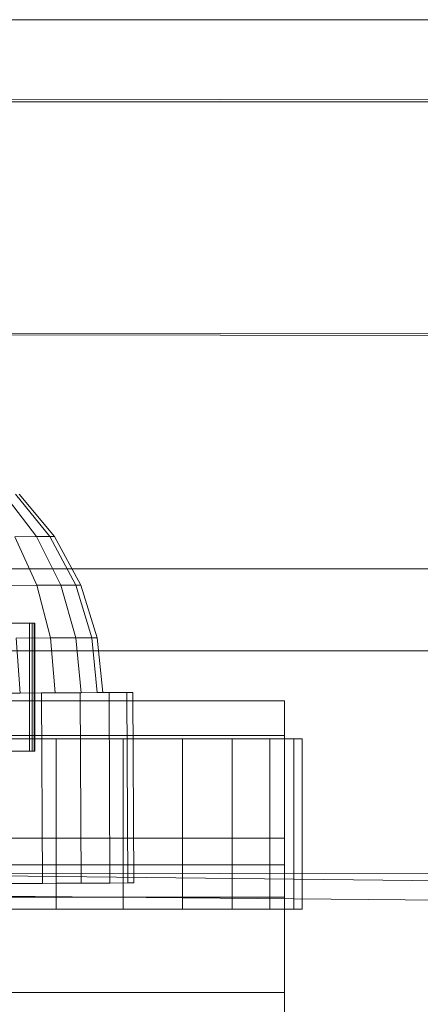
# Model space of a CAD drawing. Units: millimetres. Extents: x -1974334 to 1974854, y -1973564 to 1977698.
# Drawn here: x 1330 to 1349, y 8324 to 8370 of the extents above; entities that cross this region are included whole.
import ezdxf

# ---------------------------------------------------------------- set-up
doc = ezdxf.new("R2010")
doc.units = ezdxf.units.MM
for name, pattern in [('K5LT32778', [0]), ('K5LT32785', [0]), ('K5LT32795', [0])]:
    doc.linetypes.add(name, pattern=pattern)
doc.layers.get('0').update_dxf_attribs({"true_color": 0x5890e1})
doc.layers.add('geo', color=7, linetype='Continuous', true_color=0x40583f)

# ---------------------------------------------------------------- blocks, each defined once
blk = doc.blocks.new('U1')
at = {"layer": 'geo', "color": 134, "linetype": 'K5LT32785', "lineweight": 18, "true_color": 0x1bb194}
for p, q in [((1439.105, 8328.341), (1241.105, 8330.604)), ((1439.105, 8329.544), (1241.105, 8329.84)), ((1439.105, 8327.649), (1241.105, 8329.433))]:
    blk.add_line(p, q, dxfattribs=at)
blk = doc.blocks.new('U4')
at = {"layer": 'geo', "color": 201, "linetype": 'K5LT32778', "lineweight": 18, "true_color": 0xd59ae5}
for p, q in [((1325.945, 8341.463), (1330.933, 8341.463)), ((1326.077, 8341.463), (1330.933, 8341.463)), ((1330.933, 8341.463), (1326.971, 8341.463)), ((1330.933, 8341.463), (1326.971, 8341.463)), ((1330.933, 8335.444), (1330.933, 8341.463)), ((1331.064, 8341.463), (1330.933, 8341.463)), ((1331.064, 8341.463), (1330.933, 8341.463)), ((1330.933, 8335.444), (1330.933, 8341.463)), ((1331.064, 8335.444), (1331.064, 8341.463)), ((1331.064, 8341.463), (1331.151, 8341.463)), ((1331.151, 8341.463), (1331.064, 8341.463)), ((1331.064, 8335.444), (1331.064, 8341.463)), ((1331.151, 8335.444), (1331.151, 8341.463)), ((1331.151, 8341.463), (1331.195, 8341.463)), ((1331.195, 8341.463), (1331.151, 8341.463)), ((1331.151, 8335.444), (1331.151, 8341.463)), ((1331.195, 8335.444), (1331.195, 8341.463)), ((1331.195, 8335.444), (1331.195, 8341.463)), ((1342.917, 8337.813), (1251.96, 8337.813)), ((1342.917, 8337.813), (1342.917, 8336.187)), ((1342.917, 8337.813), (1342.917, 8330.098)), ((1251.96, 8336.188), (1342.917, 8336.187)), ((1342.917, 8336.187), (1342.917, 8328.589)), ((1342.917, 8336.187), (1342.917, 8331.358)), ((1332.187, 8336.021), (1328.75, 8336.021)), ((1328.75, 8336.021), (1332.187, 8336.021)), ((1335.344, 8336.021), (1332.187, 8336.021)), ((1332.187, 8328.021), (1332.187, 8336.021)), ((1332.187, 8328.021), (1332.187, 8336.021)), ((1332.187, 8336.021), (1335.344, 8336.021)), ((1338.129, 8336.021), (1335.344, 8336.021)), ((1335.344, 8328.021), (1335.344, 8336.021)), ((1335.344, 8328.021), (1335.344, 8336.021)), ((1335.344, 8336.021), (1338.129, 8336.021)), ((1340.452, 8336.021), (1338.129, 8336.021)), ((1338.129, 8328.021), (1338.129, 8336.021)), ((1338.129, 8328.021), (1338.129, 8336.021)), ((1338.129, 8336.021), (1340.452, 8336.021)), ((1342.224, 8336.021), (1340.452, 8336.021)), ((1340.452, 8328.021), (1340.452, 8336.021)), ((1340.452, 8328.021), (1340.452, 8336.021)), ((1340.452, 8336.021), (1342.224, 8336.021)), ((1343.354, 8336.021), (1342.224, 8336.021)), ((1342.224, 8328.021), (1342.224, 8336.021)), ((1342.224, 8328.021), (1342.224, 8336.021)), ((1342.224, 8336.021), (1343.354, 8336.021)), ((1343.354, 8336.021), (1343.75, 8336.021)), ((1343.354, 8328.021), (1343.354, 8336.021)), ((1343.354, 8328.021), (1343.354, 8336.021)), ((1343.354, 8336.021), (1343.75, 8336.021)), ((1343.75, 8328.021), (1343.75, 8336.021)), ((1343.75, 8328.021), (1343.75, 8336.021)), ((1325.945, 8335.444), (1330.933, 8335.444)), ((1326.077, 8335.444), (1330.933, 8335.444)), ((1330.933, 8335.444), (1326.971, 8335.444)), ((1330.933, 8335.444), (1326.971, 8335.444)), ((1330.933, 8335.444), (1331.064, 8335.444)), ((1331.064, 8335.444), (1330.933, 8335.444)), ((1331.064, 8335.444), (1331.151, 8335.444)), ((1331.151, 8335.444), (1331.064, 8335.444)), ((1331.151, 8335.444), (1331.195, 8335.444)), ((1331.195, 8335.444), (1331.151, 8335.444)), ((1251.96, 8331.358), (1342.917, 8331.358)), ((1342.917, 8331.358), (1342.917, 8324.108)), ((1342.917, 8331.358), (1342.917, 8323.474)), ((1251.96, 8330.098), (1342.917, 8330.098)), ((1342.917, 8330.098), (1342.917, 8328.589)), ((1251.96, 8328.589), (1342.917, 8328.589)), ((1342.917, 8328.589), (1342.917, 8324.108)), ((1332.187, 8328.021), (1328.75, 8328.021)), ((1328.75, 8328.021), (1332.187, 8328.021)), ((1335.344, 8328.021), (1332.187, 8328.021)), ((1332.187, 8328.021), (1335.344, 8328.021)), ((1338.129, 8328.021), (1335.344, 8328.021)), ((1335.344, 8328.021), (1338.129, 8328.021)), ((1340.452, 8328.021), (1338.129, 8328.021)), ((1338.129, 8328.021), (1340.452, 8328.021)), ((1342.224, 8328.021), (1340.452, 8328.021)), ((1340.452, 8328.021), (1342.224, 8328.021)), ((1343.354, 8328.021), (1342.224, 8328.021)), ((1342.224, 8328.021), (1343.354, 8328.021)), ((1343.75, 8328.021), (1343.354, 8328.021)), ((1343.354, 8328.021), (1343.75, 8328.021)), ((1251.96, 8324.108), (1342.917, 8324.108)), ((1342.917, 8324.108), (1342.917, 8316.793))]:
    blk.add_line(p, q, dxfattribs=at)
blk = doc.blocks.new('U18')
at = {"layer": 'geo', "color": 173, "linetype": 'K5LT32795', "lineweight": 18, "true_color": 0x5858e1}
for p, q in [((1329.745, 8347.529), (1331.275, 8345.533)), ((1329.745, 8347.529), (1331.275, 8345.533)), ((1330.277, 8347.532), (1331.9, 8345.536)), ((1330.277, 8347.532), (1331.9, 8345.536)), ((1330.457, 8347.533), (1332.112, 8345.537)), ((1330.258, 8345.527), (1331.275, 8345.533)), ((1331.275, 8345.533), (1330.258, 8345.527)), ((1330.258, 8345.527), (1331.286, 8343.246)), ((1330.258, 8345.527), (1331.286, 8343.246)), ((1331.275, 8345.533), (1331.9, 8345.536)), ((1331.9, 8345.536), (1331.275, 8345.533)), ((1331.275, 8345.533), (1332.415, 8343.252)), ((1331.275, 8345.533), (1332.415, 8343.252)), ((1331.9, 8345.536), (1332.112, 8345.537)), ((1332.112, 8345.537), (1331.9, 8345.536)), ((1331.9, 8345.536), (1333.111, 8343.255)), ((1331.9, 8345.536), (1333.111, 8343.255)), ((1332.112, 8345.537), (1333.345, 8343.256)), ((1329.766, 8343.238), (1331.286, 8343.246)), ((1331.286, 8343.246), (1329.766, 8343.238)), ((1331.286, 8343.246), (1332.415, 8343.252)), ((1332.415, 8343.252), (1331.286, 8343.246)), ((1331.286, 8343.246), (1331.924, 8340.768)), ((1331.286, 8343.246), (1331.924, 8340.768)), ((1332.415, 8343.252), (1333.111, 8343.255)), ((1333.111, 8343.255), (1332.415, 8343.252)), ((1332.415, 8343.252), (1333.123, 8340.773)), ((1332.415, 8343.252), (1333.123, 8340.773)), ((1333.111, 8343.255), (1333.345, 8343.256)), ((1333.345, 8343.256), (1333.111, 8343.255)), ((1333.111, 8343.255), (1333.861, 8340.777)), ((1333.111, 8343.255), (1333.861, 8340.777)), ((1333.345, 8343.256), (1334.11, 8340.778)), ((1330.311, 8340.76), (1331.924, 8340.768)), ((1331.924, 8340.768), (1330.311, 8340.76)), ((1330.311, 8340.76), (1330.503, 8338.18)), ((1330.311, 8340.76), (1330.503, 8338.18)), ((1331.924, 8340.768), (1333.123, 8340.773)), ((1333.123, 8340.773), (1331.924, 8340.768)), ((1331.924, 8340.768), (1332.148, 8338.188)), ((1331.924, 8340.768), (1332.148, 8338.188)), ((1333.123, 8340.773), (1333.861, 8340.777)), ((1333.861, 8340.777), (1333.123, 8340.773)), ((1333.123, 8340.773), (1333.37, 8338.194)), ((1333.123, 8340.773), (1333.37, 8338.194)), ((1333.861, 8340.777), (1334.11, 8340.778)), ((1334.11, 8340.778), (1333.861, 8340.777)), ((1333.861, 8340.777), (1334.123, 8338.198)), ((1333.861, 8340.777), (1334.123, 8338.198)), ((1334.11, 8340.778), (1334.377, 8338.199)), ((1328.499, 8338.17), (1330.503, 8338.18)), ((1330.503, 8338.18), (1328.499, 8338.17)), ((1329.282, 8338.174), (1331.501, 8338.185)), ((1331.501, 8338.185), (1329.282, 8338.174)), ((1330.503, 8338.18), (1332.148, 8338.188)), ((1332.148, 8338.188), (1330.503, 8338.18)), ((1330.503, 8338.18), (1331.501, 8338.185)), ((1330.503, 8338.18), (1331.501, 8338.185)), ((1331.501, 8338.185), (1333.321, 8338.194)), ((1333.321, 8338.194), (1331.501, 8338.185)), ((1331.501, 8338.185), (1331.545, 8329.234)), ((1331.501, 8338.185), (1331.545, 8329.234)), ((1332.148, 8338.188), (1333.37, 8338.194)), ((1333.37, 8338.194), (1332.148, 8338.188)), ((1332.148, 8338.188), (1333.321, 8338.194)), ((1332.148, 8338.188), (1333.321, 8338.194)), ((1333.321, 8338.194), (1334.674, 8338.2)), ((1334.674, 8338.2), (1333.321, 8338.194)), ((1333.321, 8338.194), (1333.366, 8329.244)), ((1333.321, 8338.194), (1333.366, 8329.244)), ((1333.37, 8338.194), (1334.674, 8338.2)), ((1333.37, 8338.194), (1334.674, 8338.2)), ((1333.37, 8338.194), (1334.123, 8338.198)), ((1334.123, 8338.198), (1333.37, 8338.194)), ((1334.123, 8338.198), (1335.507, 8338.205)), ((1334.123, 8338.198), (1335.507, 8338.205)), ((1334.123, 8338.198), (1334.377, 8338.199)), ((1334.377, 8338.199), (1334.123, 8338.198)), ((1334.377, 8338.199), (1335.788, 8338.206)), ((1334.674, 8338.2), (1335.507, 8338.205)), ((1335.507, 8338.205), (1334.674, 8338.2)), ((1334.674, 8338.2), (1334.718, 8329.25)), ((1334.674, 8338.2), (1334.718, 8329.25)), ((1335.507, 8338.205), (1335.788, 8338.206)), ((1335.788, 8338.206), (1335.507, 8338.205)), ((1335.507, 8338.205), (1335.551, 8329.255)), ((1335.507, 8338.205), (1335.551, 8329.255)), ((1335.788, 8338.206), (1335.833, 8329.256)), ((1328.543, 8329.22), (1330.547, 8329.229)), ((1330.547, 8329.229), (1328.543, 8329.22)), ((1329.327, 8329.224), (1331.545, 8329.234)), ((1331.545, 8329.234), (1329.327, 8329.224)), ((1330.547, 8329.229), (1332.192, 8329.238)), ((1332.192, 8329.238), (1330.547, 8329.229)), ((1331.545, 8329.234), (1330.547, 8329.229)), ((1331.545, 8329.234), (1330.547, 8329.229)), ((1331.545, 8329.234), (1333.366, 8329.244)), ((1333.366, 8329.244), (1331.545, 8329.234)), ((1333.366, 8329.244), (1332.192, 8329.238)), ((1332.192, 8329.238), (1333.415, 8329.244)), ((1333.415, 8329.244), (1332.192, 8329.238)), ((1333.366, 8329.244), (1332.192, 8329.238)), ((1333.366, 8329.244), (1334.718, 8329.25)), ((1334.718, 8329.25), (1333.366, 8329.244)), ((1334.718, 8329.25), (1333.415, 8329.244)), ((1334.718, 8329.25), (1333.415, 8329.244)), ((1333.415, 8329.244), (1334.167, 8329.248)), ((1334.167, 8329.248), (1333.415, 8329.244)), ((1335.551, 8329.255), (1334.167, 8329.248)), ((1335.551, 8329.255), (1334.167, 8329.248)), ((1334.167, 8329.248), (1334.422, 8329.249)), ((1334.422, 8329.249), (1334.167, 8329.248)), ((1335.833, 8329.256), (1334.422, 8329.249)), ((1334.718, 8329.25), (1335.551, 8329.255)), ((1335.551, 8329.255), (1334.718, 8329.25)), ((1335.551, 8329.255), (1335.833, 8329.256)), ((1335.833, 8329.256), (1335.551, 8329.255))]:
    blk.add_line(p, q, dxfattribs=at)
blk = doc.blocks.new('U19')
at = {"layer": 'geo', "color": 173, "linetype": 'K5LT32795', "lineweight": 18, "true_color": 0x5858e1}
for p, q in [((1329.745, 8347.529), (1331.275, 8345.533)), ((1329.745, 8347.529), (1331.275, 8345.533)), ((1330.277, 8347.532), (1331.9, 8345.536)), ((1330.277, 8347.532), (1331.9, 8345.536)), ((1330.457, 8347.533), (1332.112, 8345.537)), ((1330.258, 8345.527), (1331.275, 8345.533)), ((1331.275, 8345.533), (1330.258, 8345.527)), ((1330.258, 8345.527), (1331.286, 8343.246)), ((1330.258, 8345.527), (1331.286, 8343.246)), ((1331.275, 8345.533), (1331.9, 8345.536)), ((1331.9, 8345.536), (1331.275, 8345.533)), ((1331.275, 8345.533), (1332.415, 8343.252)), ((1331.275, 8345.533), (1332.415, 8343.252)), ((1331.9, 8345.536), (1332.112, 8345.537)), ((1332.112, 8345.537), (1331.9, 8345.536)), ((1331.9, 8345.536), (1333.111, 8343.255)), ((1331.9, 8345.536), (1333.111, 8343.255)), ((1332.112, 8345.537), (1333.345, 8343.256)), ((1329.766, 8343.238), (1331.286, 8343.246)), ((1331.286, 8343.246), (1329.766, 8343.238)), ((1331.286, 8343.246), (1332.415, 8343.252)), ((1332.415, 8343.252), (1331.286, 8343.246)), ((1331.286, 8343.246), (1331.924, 8340.768)), ((1331.286, 8343.246), (1331.924, 8340.768)), ((1332.415, 8343.252), (1333.111, 8343.255)), ((1333.111, 8343.255), (1332.415, 8343.252)), ((1332.415, 8343.252), (1333.123, 8340.773)), ((1332.415, 8343.252), (1333.123, 8340.773)), ((1333.111, 8343.255), (1333.345, 8343.256)), ((1333.345, 8343.256), (1333.111, 8343.255)), ((1333.111, 8343.255), (1333.861, 8340.777)), ((1333.111, 8343.255), (1333.861, 8340.777)), ((1333.345, 8343.256), (1334.11, 8340.778)), ((1330.311, 8340.76), (1331.924, 8340.768)), ((1331.924, 8340.768), (1330.311, 8340.76)), ((1330.311, 8340.76), (1330.503, 8338.18)), ((1330.311, 8340.76), (1330.503, 8338.18)), ((1331.924, 8340.768), (1333.123, 8340.773)), ((1333.123, 8340.773), (1331.924, 8340.768)), ((1331.924, 8340.768), (1332.148, 8338.188)), ((1331.924, 8340.768), (1332.148, 8338.188)), ((1333.123, 8340.773), (1333.861, 8340.777)), ((1333.861, 8340.777), (1333.123, 8340.773)), ((1333.123, 8340.773), (1333.37, 8338.194)), ((1333.123, 8340.773), (1333.37, 8338.194)), ((1333.861, 8340.777), (1334.11, 8340.778)), ((1334.11, 8340.778), (1333.861, 8340.777)), ((1333.861, 8340.777), (1334.123, 8338.198)), ((1333.861, 8340.777), (1334.123, 8338.198)), ((1334.11, 8340.778), (1334.377, 8338.199)), ((1328.499, 8338.17), (1330.503, 8338.18)), ((1330.503, 8338.18), (1328.499, 8338.17)), ((1329.282, 8338.174), (1331.501, 8338.185)), ((1331.501, 8338.185), (1329.282, 8338.174)), ((1330.503, 8338.18), (1332.148, 8338.188)), ((1332.148, 8338.188), (1330.503, 8338.18)), ((1330.503, 8338.18), (1331.501, 8338.185)), ((1330.503, 8338.18), (1331.501, 8338.185)), ((1331.501, 8338.185), (1333.321, 8338.194)), ((1333.321, 8338.194), (1331.501, 8338.185)), ((1331.501, 8338.185), (1331.545, 8329.234)), ((1331.501, 8338.185), (1331.545, 8329.234)), ((1332.148, 8338.188), (1333.37, 8338.194)), ((1333.37, 8338.194), (1332.148, 8338.188)), ((1332.148, 8338.188), (1333.321, 8338.194)), ((1332.148, 8338.188), (1333.321, 8338.194)), ((1333.321, 8338.194), (1334.674, 8338.2)), ((1334.674, 8338.2), (1333.321, 8338.194)), ((1333.321, 8338.194), (1333.366, 8329.244)), ((1333.321, 8338.194), (1333.366, 8329.244)), ((1333.37, 8338.194), (1334.674, 8338.2)), ((1333.37, 8338.194), (1334.674, 8338.2)), ((1333.37, 8338.194), (1334.123, 8338.198)), ((1334.123, 8338.198), (1333.37, 8338.194)), ((1334.123, 8338.198), (1335.507, 8338.205)), ((1334.123, 8338.198), (1335.507, 8338.205)), ((1334.123, 8338.198), (1334.377, 8338.199)), ((1334.377, 8338.199), (1334.123, 8338.198)), ((1334.377, 8338.199), (1335.788, 8338.206)), ((1334.674, 8338.2), (1335.507, 8338.205)), ((1335.507, 8338.205), (1334.674, 8338.2)), ((1334.674, 8338.2), (1334.718, 8329.25)), ((1334.674, 8338.2), (1334.718, 8329.25)), ((1335.507, 8338.205), (1335.788, 8338.206)), ((1335.788, 8338.206), (1335.507, 8338.205)), ((1335.507, 8338.205), (1335.551, 8329.255)), ((1335.507, 8338.205), (1335.551, 8329.255)), ((1335.788, 8338.206), (1335.833, 8329.256)), ((1328.543, 8329.22), (1330.547, 8329.229)), ((1330.547, 8329.229), (1328.543, 8329.22)), ((1329.327, 8329.224), (1331.545, 8329.234)), ((1331.545, 8329.234), (1329.327, 8329.224)), ((1330.547, 8329.229), (1332.192, 8329.238)), ((1332.192, 8329.238), (1330.547, 8329.229)), ((1331.545, 8329.234), (1330.547, 8329.229)), ((1331.545, 8329.234), (1330.547, 8329.229)), ((1331.545, 8329.234), (1333.366, 8329.244)), ((1333.366, 8329.244), (1331.545, 8329.234)), ((1333.366, 8329.244), (1332.192, 8329.238)), ((1332.192, 8329.238), (1333.415, 8329.244)), ((1333.415, 8329.244), (1332.192, 8329.238)), ((1333.366, 8329.244), (1332.192, 8329.238)), ((1333.366, 8329.244), (1334.718, 8329.25)), ((1334.718, 8329.25), (1333.366, 8329.244)), ((1334.718, 8329.25), (1333.415, 8329.244)), ((1334.718, 8329.25), (1333.415, 8329.244)), ((1333.415, 8329.244), (1334.167, 8329.248)), ((1334.167, 8329.248), (1333.415, 8329.244)), ((1335.551, 8329.255), (1334.167, 8329.248)), ((1335.551, 8329.255), (1334.167, 8329.248)), ((1334.167, 8329.248), (1334.422, 8329.249)), ((1334.422, 8329.249), (1334.167, 8329.248)), ((1335.833, 8329.256), (1334.422, 8329.249)), ((1334.718, 8329.25), (1335.551, 8329.255)), ((1335.551, 8329.255), (1334.718, 8329.25)), ((1335.551, 8329.255), (1335.833, 8329.256)), ((1335.833, 8329.256), (1335.551, 8329.255))]:
    blk.add_line(p, q, dxfattribs=at)
blk = doc.blocks.new('U22')
at = {"layer": 'geo', "color": 201, "linetype": 'K5LT32778', "lineweight": 18, "true_color": 0xd59ae5}
for p, q in [((1380.905, 8369.831), (1294.743, 8369.83)), ((1371.02, 8365.976), (1285.006, 8365.977)), ((1304.65, 8366.131), (1390.801, 8366.017)), ((1367.194, 8354.959), (1281.371, 8355.084)), ((1394.66, 8355.034), (1308.793, 8355.108)), ((1371.062, 8343.964), (1285.294, 8344.101)), ((1390.846, 8344.027), (1305.156, 8344.011)), ((1380.961, 8340.159), (1295.289, 8340.159))]:
    blk.add_line(p, q, dxfattribs=at)

msp = doc.modelspace()

# ---------------------------------------------------------------- block references
for name in ['U1', 'U22', 'U18', 'U19', 'U4']:
    msp.add_blockref(name, (0, 0))

doc.saveas('drawing.dxf')
